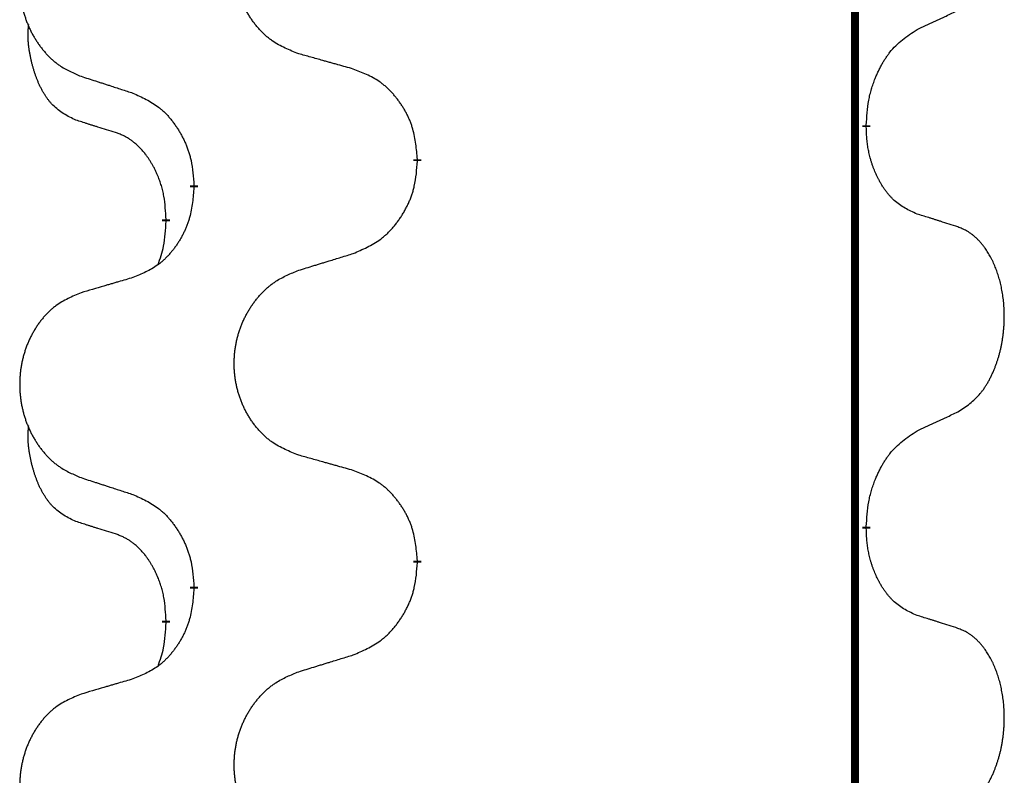
# Model space of a CAD drawing. Units: millimetres. Extents: x -77 to 457, y 277 to 612.
# Drawn here: x 113 to 117, y 488 to 491 of the extents above; entities that cross this region are included whole.
import ezdxf

# ---------------------------------------------------------------- set-up
doc = ezdxf.new("R2010")
doc.units = ezdxf.units.MM
doc.linetypes.add('SLD_Durchgehend', pattern=[0, 0, 0])
doc.layers.add('1', color=7, linetype='Continuous')

# ---------------------------------------------------------------- blocks, each defined once
blk = doc.blocks.new('588884928_F_0800_mm_Artikelnummer_588884931__5', base_point=(436.158, 976.3899))
at = {"color": 7, "linetype": 'SLD_Durchgehend', "const_width": 0.0625}
for points in [[(233.4667, 1077.0656), (233.4667, 913.1656)], [(233.5568, 981.6206), (233.5568, 981.6056)], [(230.0076, 981.3516), (230.0076, 981.3366)], [(228.2407, 981.1297), (228.2407, 981.1447)], [(228.0206, 980.8757), (228.0206, 980.8607)], [(233.5568, 978.4456), (233.5568, 978.4306)], [(230.0076, 978.1766), (230.0076, 978.1616)], [(228.2407, 977.9547), (228.2407, 977.9697)], [(228.0206, 977.7007), (228.0206, 977.6857)]]:
    blk.add_lwpolyline(points, dxfattribs=at)
at = {"color": 7, "linetype": 'SLD_Durchgehend'}
for points, knots in [([(229.0691, 982.1859), (229.0329, 982.2003), (228.9604, 982.2292), (228.8824, 982.2714), (228.8349, 982.3066), (228.8117, 982.3258), (228.7895, 982.3462), (228.7682, 982.3679), (228.7476, 982.3907), (228.7279, 982.4146), (228.7092, 982.4394), (228.6916, 982.4649), (228.675, 982.491), (228.6594, 982.5176), (228.645, 982.5449), (228.6315, 982.5728), (228.6191, 982.6014), (228.6078, 982.6305), (228.5976, 982.6601), (228.5886, 982.6899), (228.5809, 982.72), (228.5743, 982.7504), (228.5689, 982.7809), (228.5646, 982.8117), (228.5615, 982.8427), (228.5595, 982.8739), (228.5587, 982.9051), (228.5591, 982.9363), (228.5606, 982.9673), (228.5633, 982.9983), (228.5672, 983.0291), (228.5722, 983.0597), (228.5782, 983.09), (228.5854, 983.1199), (228.5937, 983.1496), (228.6032, 983.1789), (228.6137, 983.2078), (228.6253, 983.2363), (228.6381, 983.2643), (228.6518, 983.2917), (228.6665, 983.3184), (228.6821, 983.3444), (228.6987, 983.3699), (228.7162, 983.3947), (228.7348, 983.4189), (228.7543, 983.4424), (228.7748, 983.4651), (228.796, 983.4867), (228.818, 983.5072), (228.8407, 983.5264), (228.8643, 983.5445), (228.9081, 983.5747), (228.9763, 983.6105), (229.0382, 983.6357), (229.0691, 983.6483)], [0, 0, 0, 0, 0.117086, 0.234172, 0.26425, 0.294342, 0.324476, 0.354607, 0.385625, 0.416644, 0.447649, 0.478654, 0.509524, 0.540393, 0.571263, 0.602133, 0.633372, 0.664611, 0.695847, 0.727084, 0.758108, 0.789132, 0.820159, 0.851185, 0.8824, 0.913614, 0.944827, 0.97604, 1.007095, 1.038151, 1.069208, 1.100265, 1.131069, 1.161872, 1.192674, 1.223475, 1.254222, 1.284969, 1.315717, 1.346465, 1.376816, 1.407167, 1.437517, 1.467868, 1.498416, 1.528964, 1.559522, 1.59008, 1.619832, 1.649585, 1.679305, 1.709013, 1.809224, 1.909434, 1.909434, 1.909434, 1.909434]), ([(227.3484, 983.4704), (227.3138, 983.4559), (227.2447, 983.427), (227.1706, 983.3847), (227.1256, 983.3496), (227.1035, 983.3304), (227.0825, 983.31), (227.0622, 983.2884), (227.0426, 983.2655), (227.0238, 983.2416), (227.0061, 983.2168), (226.9894, 983.1914), (226.9736, 983.1653), (226.9588, 983.1385), (226.9451, 983.1113), (226.9323, 983.0834), (226.9205, 983.0548), (226.9097, 983.0257), (226.9001, 982.9962), (226.8915, 982.9663), (226.8841, 982.9362), (226.8779, 982.9059), (226.8727, 982.8753), (226.8687, 982.8446), (226.8657, 982.8136), (226.8639, 982.7824), (226.8631, 982.7512), (226.8635, 982.72), (226.8649, 982.689), (226.8675, 982.658), (226.8711, 982.6272), (226.8759, 982.5966), (226.8816, 982.5664), (226.8885, 982.5364), (226.8964, 982.5067), (226.9053, 982.4774), (226.9154, 982.4485), (226.9264, 982.4201), (226.9385, 982.3921), (226.9516, 982.3647), (226.9655, 982.338), (226.9803, 982.312), (226.9961, 982.2865), (227.0128, 982.2617), (227.0304, 982.2375), (227.049, 982.214), (227.0684, 982.1913), (227.0887, 982.1697), (227.1095, 982.1492), (227.1311, 982.13), (227.1535, 982.1118), (227.1951, 982.0817), (227.26, 982.0459), (227.3189, 982.0206), (227.3484, 982.008)], [0, 0, 0, 0, 0.112481, 0.224961, 0.254205, 0.283463, 0.312765, 0.342064, 0.372505, 0.402946, 0.433372, 0.463798, 0.494314, 0.52483, 0.555347, 0.585864, 0.616922, 0.647981, 0.679038, 0.710095, 0.741061, 0.772027, 0.802995, 0.833963, 0.865172, 0.896381, 0.927588, 0.958795, 0.989832, 1.020868, 1.051906, 1.082944, 1.113652, 1.144359, 1.175065, 1.20577, 1.236283, 1.266796, 1.29731, 1.327824, 1.357761, 1.387698, 1.417635, 1.447572, 1.477483, 1.507394, 1.537316, 1.567238, 1.596112, 1.624989, 1.653829, 1.682658, 1.778901, 1.875145, 1.875145, 1.875145, 1.875145]), ([(233.9576, 982.3774), (233.9803, 982.388), (234.0258, 982.4091), (234.0752, 982.4321), (234.1057, 982.4464), (234.1174, 982.4518), (234.1291, 982.4573), (234.1407, 982.4627), (234.1524, 982.4682), (234.164, 982.4737), (234.1757, 982.4792), (234.199, 982.4901), (234.234, 982.5066), (234.2651, 982.5213), (234.2807, 982.5286)], [0, 0, 0, 0, 0.075268, 0.1505361, 0.163415, 0.176294, 0.1891729, 0.2020518, 0.2149361, 0.2278204, 0.2407047, 0.253589, 0.3051493, 0.3567097, 0.3567097, 0.3567097, 0.3567097]), ([(227.2967, 981.6653), (227.2639, 981.6821), (227.1982, 981.7156), (227.1348, 981.7681), (227.1005, 981.8074), (227.0864, 981.8254), (227.0731, 981.8441), (227.0601, 981.8641), (227.0473, 981.8854), (227.035, 981.9079), (227.0234, 981.9309), (227.013, 981.9536), (227.0035, 981.976), (226.9949, 981.998), (226.987, 982.0201), (226.9793, 982.0431), (226.9721, 982.0668), (226.9652, 982.0912), (226.9589, 982.1158), (226.953, 982.1411), (226.9474, 982.167), (226.9424, 982.1937), (226.9381, 982.2204), (226.9345, 982.2474), (226.9317, 982.2748), (226.9299, 982.3024), (226.9291, 982.33), (226.9295, 982.3588), (226.9314, 982.3888), (226.9333, 982.4095), (226.9342, 982.4199)], [0, 0, 0, 0, 0.1104767, 0.2209534, 0.2438284, 0.2667114, 0.2896326, 0.3125527, 0.3382849, 0.3640175, 0.389731, 0.4154442, 0.4390192, 0.4625939, 0.4861716, 0.5097495, 0.5351329, 0.5605162, 0.5859001, 0.6112844, 0.6383739, 0.665463, 0.6925584, 0.7196538, 0.7472958, 0.7749392, 0.8025614, 0.830178, 0.8614107, 0.8926434, 0.8926434, 0.8926434, 0.8926434]), ([(233.5568, 981.6206), (233.5588, 981.6536), (233.5628, 981.7195), (233.5712, 981.793), (233.5806, 981.8405), (233.5857, 981.8629), (233.5914, 981.8853), (233.5976, 981.907), (233.6043, 981.9283), (233.6113, 981.949), (233.6188, 981.9695), (233.6279, 981.9929), (233.6388, 982.019), (233.6518, 982.0477), (233.6658, 982.076), (233.6801, 982.1028), (233.6948, 982.1282), (233.7098, 982.152), (233.7257, 982.1752), (233.7654, 982.2275), (233.8398, 982.3004), (233.9183, 982.3517), (233.9576, 982.3774)], [0, 0, 0, 0, 0.0991279, 0.1982558, 0.2212992, 0.2443459, 0.2673984, 0.2904499, 0.3123028, 0.3341557, 0.3560082, 0.3778615, 0.4093786, 0.4408961, 0.4724293, 0.503962, 0.5321252, 0.5602895, 0.5884188, 0.6165402, 0.7571053, 0.8976704, 0.8976704, 0.8976704, 0.8976704]), ([(229.5004, 982.0654), (229.4803, 982.071), (229.4401, 982.0822), (229.3948, 982.0948), (229.3647, 982.1032), (229.3496, 982.1074), (229.3345, 982.1117), (229.3194, 982.1159), (229.3043, 982.1201), (229.2893, 982.1243), (229.2742, 982.1285), (229.2325, 982.1402), (229.1641, 982.1593), (229.1008, 982.177), (229.0691, 982.1859)], [0, 0, 0, 0, 0.0626283, 0.1252565, 0.140914, 0.1565714, 0.1722289, 0.1878864, 0.2035442, 0.219202, 0.2348598, 0.2505176, 0.3491531, 0.4477886, 0.4477886, 0.4477886, 0.4477886]), ([(230.0076, 981.3516), (230.0041, 981.3918), (229.9971, 981.4721), (229.9808, 981.5615), (229.9627, 981.6189), (229.9525, 981.6468), (229.941, 981.6743), (229.9283, 981.7011), (229.9145, 981.7274), (229.8998, 981.753), (229.8841, 981.7781), (229.8675, 981.8024), (229.8501, 981.8261), (229.832, 981.849), (229.8129, 981.8712), (229.7931, 981.8924), (229.7727, 981.9125), (229.7516, 981.9314), (229.7295, 981.9493), (229.6834, 981.9829), (229.6071, 982.0236), (229.536, 982.0515), (229.5004, 982.0654)], [0, 0, 0, 0, 0.1209346, 0.2418691, 0.2715902, 0.3013222, 0.3310797, 0.3608342, 0.3904011, 0.4199685, 0.4495293, 0.4790908, 0.5083301, 0.5375686, 0.5668172, 0.5960652, 0.6244344, 0.6528069, 0.6811435, 0.7094671, 0.8241186, 0.93877, 0.93877, 0.93877, 0.93877]), ([(227.3484, 982.008), (227.3674, 982.0018), (227.4054, 981.9895), (227.4482, 981.9757), (227.4767, 981.9664), (227.4909, 981.9618), (227.5052, 981.9572), (227.5194, 981.9526), (227.5337, 981.948), (227.5479, 981.9433), (227.5622, 981.9387), (227.602, 981.9258), (227.6674, 981.9046), (227.7281, 981.8849), (227.7585, 981.875)], [0, 0, 0, 0, 0.0599168, 0.1198336, 0.1348129, 0.1497923, 0.1647716, 0.179751, 0.1947305, 0.2097099, 0.2246894, 0.2396689, 0.3353723, 0.4310757, 0.4310757, 0.4310757, 0.4310757]), ([(227.7585, 981.875), (227.7938, 981.8591), (227.8643, 981.8273), (227.9395, 981.7817), (227.985, 981.7443), (228.0072, 981.7238), (228.0284, 981.7023), (228.0488, 981.6794), (228.0684, 981.6554), (228.0872, 981.6302), (228.105, 981.6042), (228.1219, 981.5776), (228.1378, 981.5502), (228.1528, 981.5223), (228.1666, 981.4937), (228.1794, 981.4645), (228.191, 981.4347), (228.2013, 981.4043), (228.2103, 981.3735), (228.2232, 981.3205), (228.2339, 981.244), (228.2384, 981.1778), (228.2407, 981.1447)], [0, 0, 0, 0, 0.1161018, 0.2322037, 0.2623496, 0.2925108, 0.3227169, 0.3529195, 0.3843764, 0.415834, 0.4472779, 0.4787225, 0.5104414, 0.5421594, 0.5738837, 0.6056077, 0.6377093, 0.6698134, 0.7018938, 0.7339652, 0.8335001, 0.9330351, 0.9330351, 0.9330351, 0.9330351]), ([(227.6198, 981.5631), (227.5967, 981.5702), (227.5505, 981.5843), (227.5005, 981.5998), (227.4698, 981.6095), (227.4582, 981.6131), (227.4467, 981.6168), (227.4351, 981.6204), (227.4236, 981.6241), (227.4121, 981.6278), (227.4005, 981.6315), (227.3774, 981.639), (227.3428, 981.6502), (227.3121, 981.6603), (227.2967, 981.6653)], [0, 0, 0, 0, 0.072467, 0.1449339, 0.1570396, 0.1691453, 0.181251, 0.1933566, 0.2054742, 0.2175917, 0.2297093, 0.2418268, 0.2903502, 0.3388736, 0.3388736, 0.3388736, 0.3388736]), ([(228.0206, 980.8757), (228.0189, 980.9064), (228.0154, 980.9677), (228.0077, 981.0361), (227.9992, 981.0803), (227.9944, 981.1013), (227.9891, 981.1222), (227.9833, 981.1425), (227.9771, 981.1623), (227.9705, 981.1814), (227.9635, 981.2005), (227.9552, 981.2212), (227.9456, 981.2436), (227.9343, 981.2675), (227.9223, 981.291), (227.9099, 981.3134), (227.8972, 981.3345), (227.8842, 981.3546), (227.8706, 981.3741), (227.8549, 981.395), (227.8369, 981.4169), (227.8164, 981.4395), (227.7947, 981.4609), (227.7727, 981.4803), (227.7504, 981.4977), (227.7282, 981.513), (227.7051, 981.5269), (227.6793, 981.5401), (227.6507, 981.552), (227.6301, 981.5594), (227.6198, 981.5631)], [0, 0, 0, 0, 0.0921911, 0.1843821, 0.20591, 0.2274409, 0.2489766, 0.2705115, 0.2907895, 0.3110675, 0.3313472, 0.3516275, 0.3780441, 0.4044611, 0.4308749, 0.4572883, 0.4811357, 0.5049824, 0.5288358, 0.5526907, 0.5831984, 0.6137075, 0.6442319, 0.6747535, 0.7017613, 0.7287719, 0.7557302, 0.7826753, 0.8155538, 0.8484323, 0.8484323, 0.8484323, 0.8484323]), ([(233.9576, 980.9182), (233.9256, 980.9328), (233.8616, 980.9621), (233.797, 981.0074), (233.7602, 981.0425), (233.7441, 981.0597), (233.7288, 981.0776), (233.7136, 981.0969), (233.6987, 981.1176), (233.6841, 981.1397), (233.6703, 981.1623), (233.6582, 981.1841), (233.6474, 981.2048), (233.6379, 981.2245), (233.6289, 981.2444), (233.6203, 981.2651), (233.612, 981.2866), (233.6041, 981.3089), (233.5968, 981.3314), (233.5904, 981.3531), (233.5848, 981.374), (233.5799, 981.3941), (233.5755, 981.4143), (233.5715, 981.4349), (233.568, 981.4559), (233.5649, 981.4772), (233.5624, 981.4986), (233.5598, 981.5271), (233.5579, 981.5628), (233.5572, 981.5913), (233.5568, 981.6056)], [0, 0, 0, 0, 0.1054562, 0.2109123, 0.2344291, 0.2579548, 0.2815165, 0.3050767, 0.3315574, 0.3580389, 0.3845049, 0.4109705, 0.4328054, 0.4546397, 0.4764736, 0.4983077, 0.5219471, 0.5455868, 0.5692264, 0.5928659, 0.6135516, 0.634237, 0.6549231, 0.6756092, 0.6971494, 0.71869, 0.740226, 0.7617607, 0.804578, 0.8473954, 0.8473954, 0.8473954, 0.8473954]), ([(229.5004, 980.6062), (229.5374, 980.6221), (229.6113, 980.6538), (229.6905, 980.6994), (229.7385, 980.7369), (229.7619, 980.7574), (229.7841, 980.7789), (229.8056, 980.8018), (229.8263, 980.8258), (229.8461, 980.851), (229.8648, 980.877), (229.8826, 980.9036), (229.8993, 980.931), (229.915, 980.9589), (229.9296, 980.9875), (229.9431, 981.0167), (229.9553, 981.0465), (229.9661, 981.0769), (229.9756, 981.1077), (229.9891, 981.1607), (230.0004, 981.2373), (230.0052, 981.3035), (230.0076, 981.3366)], [0, 0, 0, 0, 0.1207225, 0.241445, 0.272411, 0.3033922, 0.334416, 0.3654362, 0.3974567, 0.4294779, 0.4614868, 0.4934965, 0.5255609, 0.5576245, 0.5896947, 0.6217645, 0.6540243, 0.6862868, 0.7185226, 0.7507482, 0.8503626, 0.9499769, 0.9499769, 0.9499769, 0.9499769]), ([(228.2407, 981.1297), (228.2374, 981.0896), (228.2308, 981.0093), (228.2153, 980.9199), (228.1981, 980.8624), (228.1884, 980.8345), (228.1774, 980.8071), (228.1654, 980.7802), (228.1523, 980.754), (228.1383, 980.7284), (228.1233, 980.7033), (228.1076, 980.6789), (228.0911, 980.6553), (228.0738, 980.6324), (228.0557, 980.6102), (228.0369, 980.589), (228.0174, 980.5689), (227.9974, 980.55), (227.9764, 980.5321), (227.9327, 980.4986), (227.8603, 980.4579), (227.7924, 980.4299), (227.7585, 980.4159)], [0, 0, 0, 0, 0.1207923, 0.2415845, 0.2711145, 0.3006544, 0.3302167, 0.3597763, 0.388964, 0.418152, 0.4473341, 0.4765167, 0.5051788, 0.5338402, 0.5625129, 0.591185, 0.618755, 0.6463281, 0.6738633, 0.7013854, 0.8115011, 0.9216168, 0.9216168, 0.9216168, 0.9216168]), ([(227.9569, 980.5182), (227.9655, 980.542), (227.9826, 980.5894), (228.0047, 980.6702), (228.0154, 980.7614), (228.0189, 980.8276), (228.0206, 980.8607)], [0, 0, 0, 0, 0.0756193, 0.1512387, 0.250723, 0.3502073, 0.3502073, 0.3502073, 0.3502073]), ([(234.2807, 980.816), (234.2576, 980.8235), (234.2115, 980.8385), (234.1616, 980.8547), (234.1308, 980.8645), (234.1193, 980.8681), (234.1077, 980.8718), (234.0962, 980.8754), (234.0846, 980.8791), (234.0731, 980.8827), (234.0615, 980.8863), (234.0385, 980.8934), (234.0038, 980.9041), (233.973, 980.9135), (233.9576, 980.9182)], [0, 0, 0, 0, 0.0726997, 0.1453994, 0.1575073, 0.1696152, 0.1817231, 0.193831, 0.205927, 0.2180229, 0.2301189, 0.2422149, 0.2905443, 0.3388737, 0.3388737, 0.3388737, 0.3388737]), ([(234.2807, 979.3536), (234.3127, 979.3744), (234.3769, 979.416), (234.4393, 979.475), (234.4738, 979.5184), (234.4889, 979.5395), (234.5031, 979.5612), (234.517, 979.5843), (234.5306, 979.6088), (234.5438, 979.6347), (234.556, 979.661), (234.5671, 979.6867), (234.5769, 979.7116), (234.5858, 979.7358), (234.594, 979.7601), (234.6018, 979.7852), (234.6092, 979.811), (234.616, 979.8376), (234.6221, 979.8643), (234.6276, 979.8917), (234.6326, 979.9198), (234.6369, 979.9485), (234.6405, 979.9774), (234.6434, 980.0065), (234.6456, 980.036), (234.6471, 980.0657), (234.6478, 980.0955), (234.6478, 980.124), (234.6471, 980.151), (234.6459, 980.1768), (234.6441, 980.2025), (234.6418, 980.2279), (234.6389, 980.253), (234.6355, 980.2779), (234.6316, 980.3027), (234.6271, 980.3267), (234.6223, 980.35), (234.6171, 980.3725), (234.6113, 980.3949), (234.6052, 980.4167), (234.5986, 980.438), (234.5917, 980.4586), (234.5844, 980.479), (234.5764, 980.4994), (234.5679, 980.5197), (234.5588, 980.5398), (234.5491, 980.5597), (234.5391, 980.5787), (234.5288, 980.5969), (234.5183, 980.6143), (234.5073, 980.6313), (234.4945, 980.6499), (234.4797, 980.6697), (234.4626, 980.6907), (234.4444, 980.7107), (234.4258, 980.7289), (234.4072, 980.7454), (234.3884, 980.7602), (234.3688, 980.7737), (234.3446, 980.7882), (234.3151, 980.8022), (234.2921, 980.8114), (234.2807, 980.816)], [0, 0, 0, 0, 0.114626, 0.229253, 0.255136, 0.281028, 0.306957, 0.332884, 0.361934, 0.390985, 0.420018, 0.449052, 0.474762, 0.500472, 0.526183, 0.551894, 0.5793, 0.606707, 0.634112, 0.661518, 0.690573, 0.719628, 0.748686, 0.777743, 0.807529, 0.837316, 0.867099, 0.896882, 0.922639, 0.948395, 0.974152, 0.999908, 1.024987, 1.050066, 1.075144, 1.100222, 1.123355, 1.146488, 1.16962, 1.192753, 1.214494, 1.236235, 1.257976, 1.279718, 1.301816, 1.323914, 1.34601, 1.368106, 1.38839, 1.408673, 1.42896, 1.449249, 1.476285, 1.503323, 1.530378, 1.557432, 1.581269, 1.605108, 1.628896, 1.652672, 1.68974, 1.726808, 1.726808, 1.726808, 1.726808]), ([(229.0691, 980.4733), (229.0891, 980.4795), (229.1291, 980.4918), (229.174, 980.5056), (229.204, 980.5149), (229.219, 980.5195), (229.234, 980.5241), (229.249, 980.5287), (229.264, 980.5333), (229.279, 980.538), (229.2939, 980.5426), (229.3358, 980.5555), (229.4047, 980.5767), (229.4685, 980.5964), (229.5004, 980.6062)], [0, 0, 0, 0, 0.062728, 0.1254559, 0.141138, 0.1568202, 0.1725023, 0.1881844, 0.2038666, 0.2195488, 0.235231, 0.2509132, 0.3511056, 0.4512981, 0.4512981, 0.4512981, 0.4512981]), ([(229.0691, 979.0109), (229.0329, 979.0253), (228.9604, 979.0542), (228.8824, 979.0964), (228.8349, 979.1316), (228.8117, 979.1508), (228.7895, 979.1712), (228.7682, 979.1929), (228.7476, 979.2157), (228.7279, 979.2396), (228.7092, 979.2644), (228.6916, 979.2899), (228.675, 979.316), (228.6594, 979.3426), (228.645, 979.3699), (228.6315, 979.3978), (228.6191, 979.4264), (228.6078, 979.4555), (228.5976, 979.4851), (228.5886, 979.5149), (228.5809, 979.545), (228.5743, 979.5754), (228.5689, 979.6059), (228.5646, 979.6367), (228.5615, 979.6677), (228.5595, 979.6989), (228.5587, 979.7301), (228.5591, 979.7613), (228.5606, 979.7923), (228.5633, 979.8233), (228.5672, 979.8541), (228.5722, 979.8847), (228.5782, 979.915), (228.5854, 979.9449), (228.5937, 979.9746), (228.6032, 980.0039), (228.6137, 980.0328), (228.6253, 980.0613), (228.6381, 980.0893), (228.6518, 980.1167), (228.6665, 980.1434), (228.6821, 980.1694), (228.6987, 980.1949), (228.7162, 980.2197), (228.7348, 980.2439), (228.7543, 980.2674), (228.7748, 980.2901), (228.796, 980.3117), (228.818, 980.3322), (228.8407, 980.3514), (228.8643, 980.3695), (228.9081, 980.3997), (228.9763, 980.4355), (229.0382, 980.4607), (229.0691, 980.4733)], [0, 0, 0, 0, 0.117086, 0.234172, 0.26425, 0.294342, 0.324476, 0.354607, 0.385625, 0.416644, 0.447649, 0.478654, 0.509524, 0.540393, 0.571263, 0.602133, 0.633372, 0.664611, 0.695847, 0.727084, 0.758108, 0.789132, 0.820159, 0.851185, 0.8824, 0.913614, 0.944827, 0.97604, 1.007095, 1.038151, 1.069208, 1.100265, 1.131069, 1.161872, 1.192674, 1.223475, 1.254222, 1.284969, 1.315717, 1.346465, 1.376816, 1.407167, 1.437517, 1.467868, 1.498416, 1.528964, 1.559522, 1.59008, 1.619832, 1.649585, 1.679305, 1.709013, 1.809224, 1.909434, 1.909434, 1.909434, 1.909434]), ([(227.7585, 980.4159), (227.7394, 980.4103), (227.7011, 980.3991), (227.6581, 980.3865), (227.6294, 980.3781), (227.6151, 980.3738), (227.6007, 980.3696), (227.5864, 980.3654), (227.572, 980.3612), (227.5577, 980.357), (227.5434, 980.3528), (227.5037, 980.3411), (227.4387, 980.322), (227.3785, 980.3043), (227.3484, 980.2954)], [0, 0, 0, 0, 0.0597754, 0.1195507, 0.1344951, 0.1494396, 0.164384, 0.1793284, 0.1942733, 0.2092182, 0.2241631, 0.239108, 0.3332541, 0.4274002, 0.4274002, 0.4274002, 0.4274002]), ([(227.3484, 980.2954), (227.3138, 980.2809), (227.2447, 980.252), (227.1706, 980.2097), (227.1256, 980.1746), (227.1035, 980.1554), (227.0825, 980.135), (227.0622, 980.1134), (227.0426, 980.0905), (227.0238, 980.0666), (227.0061, 980.0418), (226.9894, 980.0164), (226.9736, 979.9903), (226.9588, 979.9635), (226.9451, 979.9363), (226.9323, 979.9084), (226.9205, 979.8798), (226.9097, 979.8507), (226.9001, 979.8212), (226.8915, 979.7913), (226.8841, 979.7612), (226.8779, 979.7309), (226.8727, 979.7003), (226.8687, 979.6696), (226.8657, 979.6386), (226.8639, 979.6074), (226.8631, 979.5762), (226.8635, 979.545), (226.8649, 979.514), (226.8675, 979.483), (226.8711, 979.4522), (226.8759, 979.4216), (226.8816, 979.3914), (226.8885, 979.3614), (226.8964, 979.3317), (226.9053, 979.3024), (226.9154, 979.2735), (226.9264, 979.2451), (226.9385, 979.2171), (226.9516, 979.1897), (226.9655, 979.163), (226.9803, 979.137), (226.9961, 979.1115), (227.0128, 979.0867), (227.0304, 979.0625), (227.049, 979.039), (227.0684, 979.0163), (227.0887, 978.9947), (227.1095, 978.9742), (227.1311, 978.955), (227.1535, 978.9368), (227.1951, 978.9067), (227.26, 978.8709), (227.3189, 978.8456), (227.3484, 978.833)], [0, 0, 0, 0, 0.112481, 0.224961, 0.254205, 0.283463, 0.312765, 0.342064, 0.372505, 0.402946, 0.433372, 0.463798, 0.494314, 0.52483, 0.555347, 0.585864, 0.616922, 0.647981, 0.679038, 0.710095, 0.741061, 0.772027, 0.802995, 0.833963, 0.865172, 0.896381, 0.927588, 0.958795, 0.989832, 1.020868, 1.051906, 1.082944, 1.113652, 1.144359, 1.175065, 1.20577, 1.236283, 1.266796, 1.29731, 1.327824, 1.357761, 1.387698, 1.417635, 1.447572, 1.477483, 1.507394, 1.537316, 1.567238, 1.596112, 1.624989, 1.653829, 1.682658, 1.778901, 1.875145, 1.875145, 1.875145, 1.875145]), ([(233.9576, 979.2024), (233.9803, 979.213), (234.0258, 979.2341), (234.0752, 979.2571), (234.1057, 979.2714), (234.1174, 979.2768), (234.1291, 979.2823), (234.1407, 979.2877), (234.1524, 979.2932), (234.164, 979.2987), (234.1757, 979.3042), (234.199, 979.3151), (234.234, 979.3316), (234.2651, 979.3463), (234.2807, 979.3536)], [0, 0, 0, 0, 0.075268, 0.1505361, 0.163415, 0.176294, 0.1891729, 0.2020518, 0.2149361, 0.2278204, 0.2407047, 0.253589, 0.3051493, 0.3567097, 0.3567097, 0.3567097, 0.3567097]), ([(227.2967, 978.4903), (227.2639, 978.5071), (227.1982, 978.5406), (227.1348, 978.5931), (227.1005, 978.6324), (227.0864, 978.6504), (227.0731, 978.6691), (227.0601, 978.6891), (227.0473, 978.7104), (227.035, 978.7329), (227.0234, 978.7559), (227.013, 978.7786), (227.0035, 978.801), (226.9949, 978.823), (226.987, 978.8451), (226.9793, 978.8681), (226.9721, 978.8918), (226.9652, 978.9162), (226.9589, 978.9408), (226.953, 978.9661), (226.9474, 978.992), (226.9424, 979.0187), (226.9381, 979.0454), (226.9345, 979.0724), (226.9317, 979.0998), (226.9299, 979.1274), (226.9291, 979.155), (226.9295, 979.1838), (226.9314, 979.2138), (226.9333, 979.2345), (226.9342, 979.2449)], [0, 0, 0, 0, 0.1104767, 0.2209534, 0.2438284, 0.2667114, 0.2896326, 0.3125527, 0.3382849, 0.3640175, 0.389731, 0.4154442, 0.4390192, 0.4625939, 0.4861716, 0.5097495, 0.5351329, 0.5605162, 0.5859001, 0.6112844, 0.6383739, 0.665463, 0.6925584, 0.7196538, 0.7472958, 0.7749392, 0.8025614, 0.830178, 0.8614107, 0.8926434, 0.8926434, 0.8926434, 0.8926434]), ([(233.5568, 978.4456), (233.5588, 978.4786), (233.5628, 978.5445), (233.5712, 978.618), (233.5806, 978.6655), (233.5857, 978.6879), (233.5914, 978.7103), (233.5976, 978.732), (233.6043, 978.7533), (233.6113, 978.774), (233.6188, 978.7945), (233.6279, 978.8179), (233.6388, 978.844), (233.6518, 978.8727), (233.6658, 978.901), (233.6801, 978.9278), (233.6948, 978.9532), (233.7098, 978.977), (233.7257, 979.0002), (233.7654, 979.0525), (233.8398, 979.1254), (233.9183, 979.1767), (233.9576, 979.2024)], [0, 0, 0, 0, 0.0991279, 0.1982558, 0.2212992, 0.2443459, 0.2673984, 0.2904499, 0.3123028, 0.3341557, 0.3560082, 0.3778615, 0.4093786, 0.4408961, 0.4724293, 0.503962, 0.5321252, 0.5602895, 0.5884188, 0.6165402, 0.7571053, 0.8976704, 0.8976704, 0.8976704, 0.8976704]), ([(229.5004, 978.8904), (229.4803, 978.896), (229.4401, 978.9072), (229.3948, 978.9198), (229.3647, 978.9282), (229.3496, 978.9324), (229.3345, 978.9367), (229.3194, 978.9409), (229.3043, 978.9451), (229.2893, 978.9493), (229.2742, 978.9535), (229.2325, 978.9652), (229.1641, 978.9843), (229.1008, 979.002), (229.0691, 979.0109)], [0, 0, 0, 0, 0.0626283, 0.1252565, 0.140914, 0.1565714, 0.1722289, 0.1878864, 0.2035442, 0.219202, 0.2348598, 0.2505176, 0.3491531, 0.4477886, 0.4477886, 0.4477886, 0.4477886]), ([(227.3484, 978.833), (227.3674, 978.8268), (227.4054, 978.8145), (227.4482, 978.8007), (227.4767, 978.7914), (227.4909, 978.7868), (227.5052, 978.7822), (227.5194, 978.7776), (227.5337, 978.773), (227.5479, 978.7683), (227.5622, 978.7637), (227.602, 978.7508), (227.6674, 978.7296), (227.7281, 978.7099), (227.7585, 978.7)], [0, 0, 0, 0, 0.0599168, 0.1198336, 0.1348129, 0.1497923, 0.1647716, 0.179751, 0.1947305, 0.2097099, 0.2246894, 0.2396689, 0.3353723, 0.4310757, 0.4310757, 0.4310757, 0.4310757]), ([(230.0076, 978.1766), (230.0041, 978.2168), (229.9971, 978.2971), (229.9808, 978.3865), (229.9627, 978.4439), (229.9525, 978.4718), (229.941, 978.4993), (229.9283, 978.5261), (229.9145, 978.5524), (229.8998, 978.578), (229.8841, 978.6031), (229.8675, 978.6274), (229.8501, 978.6511), (229.832, 978.674), (229.8129, 978.6962), (229.7931, 978.7174), (229.7727, 978.7375), (229.7516, 978.7564), (229.7295, 978.7743), (229.6834, 978.8079), (229.6071, 978.8486), (229.536, 978.8765), (229.5004, 978.8904)], [0, 0, 0, 0, 0.1209346, 0.2418691, 0.2715902, 0.3013222, 0.3310797, 0.3608342, 0.3904011, 0.4199685, 0.4495293, 0.4790908, 0.5083301, 0.5375686, 0.5668172, 0.5960652, 0.6244344, 0.6528069, 0.6811435, 0.7094671, 0.8241186, 0.93877, 0.93877, 0.93877, 0.93877]), ([(227.7585, 978.7), (227.7938, 978.6841), (227.8643, 978.6523), (227.9395, 978.6067), (227.985, 978.5693), (228.0072, 978.5488), (228.0284, 978.5273), (228.0488, 978.5044), (228.0684, 978.4804), (228.0872, 978.4552), (228.105, 978.4292), (228.1219, 978.4026), (228.1378, 978.3752), (228.1528, 978.3473), (228.1666, 978.3187), (228.1794, 978.2895), (228.191, 978.2597), (228.2013, 978.2293), (228.2103, 978.1985), (228.2232, 978.1455), (228.2339, 978.069), (228.2384, 978.0028), (228.2407, 977.9697)], [0, 0, 0, 0, 0.1161018, 0.2322037, 0.2623496, 0.2925108, 0.3227169, 0.3529195, 0.3843764, 0.415834, 0.4472779, 0.4787225, 0.5104414, 0.5421594, 0.5738837, 0.6056077, 0.6377093, 0.6698134, 0.7018938, 0.7339652, 0.8335001, 0.9330351, 0.9330351, 0.9330351, 0.9330351]), ([(227.6198, 978.3881), (227.5967, 978.3952), (227.5505, 978.4093), (227.5005, 978.4248), (227.4698, 978.4345), (227.4582, 978.4381), (227.4467, 978.4418), (227.4351, 978.4454), (227.4236, 978.4491), (227.4121, 978.4528), (227.4005, 978.4565), (227.3774, 978.464), (227.3428, 978.4752), (227.3121, 978.4853), (227.2967, 978.4903)], [0, 0, 0, 0, 0.072467, 0.1449339, 0.1570396, 0.1691453, 0.181251, 0.1933566, 0.2054742, 0.2175917, 0.2297093, 0.2418268, 0.2903502, 0.3388736, 0.3388736, 0.3388736, 0.3388736]), ([(228.0206, 977.7007), (228.0189, 977.7314), (228.0154, 977.7927), (228.0077, 977.8611), (227.9992, 977.9053), (227.9944, 977.9263), (227.9891, 977.9472), (227.9833, 977.9675), (227.9771, 977.9873), (227.9705, 978.0064), (227.9635, 978.0255), (227.9552, 978.0462), (227.9456, 978.0686), (227.9343, 978.0925), (227.9223, 978.116), (227.9099, 978.1384), (227.8972, 978.1595), (227.8842, 978.1796), (227.8706, 978.1991), (227.8549, 978.22), (227.8369, 978.2419), (227.8164, 978.2645), (227.7947, 978.2859), (227.7727, 978.3053), (227.7504, 978.3227), (227.7282, 978.338), (227.7051, 978.3519), (227.6793, 978.3651), (227.6507, 978.377), (227.6301, 978.3844), (227.6198, 978.3881)], [0, 0, 0, 0, 0.0921911, 0.1843821, 0.20591, 0.2274409, 0.2489766, 0.2705115, 0.2907895, 0.3110675, 0.3313472, 0.3516275, 0.3780441, 0.4044611, 0.4308749, 0.4572883, 0.4811357, 0.5049824, 0.5288358, 0.5526907, 0.5831984, 0.6137075, 0.6442319, 0.6747535, 0.7017613, 0.7287719, 0.7557302, 0.7826753, 0.8155538, 0.8484323, 0.8484323, 0.8484323, 0.8484323]), ([(233.9576, 977.7432), (233.9256, 977.7578), (233.8616, 977.7871), (233.797, 977.8324), (233.7602, 977.8675), (233.7441, 977.8847), (233.7288, 977.9026), (233.7136, 977.9219), (233.6987, 977.9426), (233.6841, 977.9647), (233.6703, 977.9873), (233.6582, 978.0091), (233.6474, 978.0298), (233.6379, 978.0495), (233.6289, 978.0694), (233.6203, 978.0901), (233.612, 978.1116), (233.6041, 978.1339), (233.5968, 978.1564), (233.5904, 978.1781), (233.5848, 978.199), (233.5799, 978.2191), (233.5755, 978.2393), (233.5715, 978.2599), (233.568, 978.2809), (233.5649, 978.3022), (233.5624, 978.3236), (233.5598, 978.3521), (233.5579, 978.3878), (233.5572, 978.4163), (233.5568, 978.4306)], [0, 0, 0, 0, 0.1054562, 0.2109123, 0.2344291, 0.2579548, 0.2815165, 0.3050767, 0.3315574, 0.3580389, 0.3845049, 0.4109705, 0.4328054, 0.4546397, 0.4764736, 0.4983077, 0.5219471, 0.5455868, 0.5692264, 0.5928659, 0.6135516, 0.634237, 0.6549231, 0.6756092, 0.6971494, 0.71869, 0.740226, 0.7617607, 0.804578, 0.8473954, 0.8473954, 0.8473954, 0.8473954]), ([(229.5004, 977.4312), (229.5374, 977.4471), (229.6113, 977.4788), (229.6905, 977.5244), (229.7385, 977.5619), (229.7619, 977.5824), (229.7841, 977.6039), (229.8056, 977.6268), (229.8263, 977.6508), (229.8461, 977.676), (229.8648, 977.702), (229.8826, 977.7286), (229.8993, 977.756), (229.915, 977.7839), (229.9296, 977.8125), (229.9431, 977.8417), (229.9553, 977.8715), (229.9661, 977.9019), (229.9756, 977.9327), (229.9891, 977.9857), (230.0004, 978.0623), (230.0052, 978.1285), (230.0076, 978.1616)], [0, 0, 0, 0, 0.1207225, 0.241445, 0.272411, 0.3033922, 0.334416, 0.3654362, 0.3974567, 0.4294779, 0.4614868, 0.4934965, 0.5255609, 0.5576245, 0.5896947, 0.6217645, 0.6540243, 0.6862868, 0.7185226, 0.7507482, 0.8503626, 0.9499769, 0.9499769, 0.9499769, 0.9499769]), ([(228.2407, 977.9547), (228.2374, 977.9146), (228.2308, 977.8343), (228.2153, 977.7449), (228.1981, 977.6874), (228.1884, 977.6595), (228.1774, 977.6321), (228.1654, 977.6052), (228.1523, 977.579), (228.1383, 977.5534), (228.1233, 977.5283), (228.1076, 977.5039), (228.0911, 977.4803), (228.0738, 977.4574), (228.0557, 977.4352), (228.0369, 977.414), (228.0174, 977.3939), (227.9974, 977.375), (227.9764, 977.3571), (227.9327, 977.3236), (227.8603, 977.2829), (227.7924, 977.2549), (227.7585, 977.2409)], [0, 0, 0, 0, 0.1207923, 0.2415845, 0.2711145, 0.3006544, 0.3302167, 0.3597763, 0.388964, 0.418152, 0.4473341, 0.4765167, 0.5051788, 0.5338402, 0.5625129, 0.591185, 0.618755, 0.6463281, 0.6738633, 0.7013854, 0.8115011, 0.9216168, 0.9216168, 0.9216168, 0.9216168]), ([(234.2807, 977.641), (234.2576, 977.6485), (234.2115, 977.6635), (234.1616, 977.6797), (234.1308, 977.6895), (234.1193, 977.6931), (234.1077, 977.6968), (234.0962, 977.7004), (234.0846, 977.7041), (234.0731, 977.7077), (234.0615, 977.7113), (234.0385, 977.7184), (234.0038, 977.7291), (233.973, 977.7385), (233.9576, 977.7432)], [0, 0, 0, 0, 0.0726997, 0.1453994, 0.1575073, 0.1696152, 0.1817231, 0.193831, 0.205927, 0.2180229, 0.2301189, 0.2422149, 0.2905443, 0.3388737, 0.3388737, 0.3388737, 0.3388737]), ([(227.9569, 977.3432), (227.9655, 977.367), (227.9826, 977.4144), (228.0047, 977.4952), (228.0154, 977.5864), (228.0189, 977.6526), (228.0206, 977.6857)], [0, 0, 0, 0, 0.0756193, 0.1512387, 0.250723, 0.3502073, 0.3502073, 0.3502073, 0.3502073]), ([(234.2807, 976.1786), (234.3127, 976.1994), (234.3769, 976.241), (234.4393, 976.3), (234.4738, 976.3434), (234.4889, 976.3645), (234.5031, 976.3862), (234.517, 976.4093), (234.5306, 976.4338), (234.5438, 976.4597), (234.556, 976.486), (234.5671, 976.5117), (234.5769, 976.5366), (234.5858, 976.5608), (234.594, 976.5851), (234.6018, 976.6102), (234.6092, 976.636), (234.616, 976.6626), (234.6221, 976.6893), (234.6276, 976.7167), (234.6326, 976.7448), (234.6369, 976.7735), (234.6405, 976.8024), (234.6434, 976.8315), (234.6456, 976.861), (234.6471, 976.8907), (234.6478, 976.9205), (234.6478, 976.949), (234.6471, 976.976), (234.6459, 977.0018), (234.6441, 977.0275), (234.6418, 977.0529), (234.6389, 977.078), (234.6355, 977.1029), (234.6316, 977.1277), (234.6271, 977.1517), (234.6223, 977.175), (234.6171, 977.1975), (234.6113, 977.2199), (234.6052, 977.2417), (234.5986, 977.263), (234.5917, 977.2836), (234.5844, 977.304), (234.5764, 977.3244), (234.5679, 977.3447), (234.5588, 977.3648), (234.5491, 977.3847), (234.5391, 977.4037), (234.5288, 977.4219), (234.5183, 977.4393), (234.5073, 977.4563), (234.4945, 977.4749), (234.4797, 977.4947), (234.4626, 977.5157), (234.4444, 977.5357), (234.4258, 977.5539), (234.4072, 977.5704), (234.3884, 977.5852), (234.3688, 977.5987), (234.3446, 977.6132), (234.3151, 977.6272), (234.2921, 977.6364), (234.2807, 977.641)], [0, 0, 0, 0, 0.114626, 0.229253, 0.255136, 0.281028, 0.306957, 0.332884, 0.361934, 0.390985, 0.420018, 0.449052, 0.474762, 0.500472, 0.526183, 0.551894, 0.5793, 0.606707, 0.634112, 0.661518, 0.690573, 0.719628, 0.748686, 0.777743, 0.807529, 0.837316, 0.867099, 0.896882, 0.922639, 0.948395, 0.974152, 0.999908, 1.024987, 1.050066, 1.075144, 1.100222, 1.123355, 1.146488, 1.16962, 1.192753, 1.214494, 1.236235, 1.257976, 1.279718, 1.301816, 1.323914, 1.34601, 1.368106, 1.38839, 1.408673, 1.42896, 1.449249, 1.476285, 1.503323, 1.530378, 1.557432, 1.581269, 1.605108, 1.628896, 1.652672, 1.68974, 1.726808, 1.726808, 1.726808, 1.726808]), ([(229.0691, 977.2983), (229.0891, 977.3045), (229.1291, 977.3168), (229.174, 977.3306), (229.204, 977.3399), (229.219, 977.3445), (229.234, 977.3491), (229.249, 977.3537), (229.264, 977.3583), (229.279, 977.363), (229.2939, 977.3676), (229.3358, 977.3805), (229.4047, 977.4017), (229.4685, 977.4214), (229.5004, 977.4312)], [0, 0, 0, 0, 0.062728, 0.1254559, 0.141138, 0.1568202, 0.1725023, 0.1881844, 0.2038666, 0.2195488, 0.235231, 0.2509132, 0.3511056, 0.4512981, 0.4512981, 0.4512981, 0.4512981]), ([(229.0691, 975.8359), (229.0329, 975.8503), (228.9604, 975.8792), (228.8824, 975.9214), (228.8349, 975.9566), (228.8117, 975.9758), (228.7895, 975.9962), (228.7682, 976.0179), (228.7476, 976.0407), (228.7279, 976.0646), (228.7092, 976.0894), (228.6916, 976.1149), (228.675, 976.141), (228.6594, 976.1676), (228.645, 976.1949), (228.6315, 976.2228), (228.6191, 976.2514), (228.6078, 976.2805), (228.5976, 976.3101), (228.5886, 976.3399), (228.5809, 976.37), (228.5743, 976.4004), (228.5689, 976.4309), (228.5646, 976.4617), (228.5615, 976.4927), (228.5595, 976.5239), (228.5587, 976.5551), (228.5591, 976.5863), (228.5606, 976.6173), (228.5633, 976.6483), (228.5672, 976.6791), (228.5722, 976.7097), (228.5782, 976.74), (228.5854, 976.7699), (228.5937, 976.7996), (228.6032, 976.8289), (228.6137, 976.8578), (228.6253, 976.8863), (228.6381, 976.9143), (228.6518, 976.9417), (228.6665, 976.9684), (228.6821, 976.9944), (228.6987, 977.0199), (228.7162, 977.0447), (228.7348, 977.0689), (228.7543, 977.0924), (228.7748, 977.1151), (228.796, 977.1367), (228.818, 977.1572), (228.8407, 977.1764), (228.8643, 977.1945), (228.9081, 977.2247), (228.9763, 977.2605), (229.0382, 977.2857), (229.0691, 977.2983)], [0, 0, 0, 0, 0.117086, 0.234172, 0.26425, 0.294342, 0.324476, 0.354607, 0.385625, 0.416644, 0.447649, 0.478654, 0.509524, 0.540393, 0.571263, 0.602133, 0.633372, 0.664611, 0.695847, 0.727084, 0.758108, 0.789132, 0.820159, 0.851185, 0.8824, 0.913614, 0.944827, 0.97604, 1.007095, 1.038151, 1.069208, 1.100265, 1.131069, 1.161872, 1.192674, 1.223475, 1.254222, 1.284969, 1.315717, 1.346465, 1.376816, 1.407167, 1.437517, 1.467868, 1.498416, 1.528964, 1.559522, 1.59008, 1.619832, 1.649585, 1.679305, 1.709013, 1.809224, 1.909434, 1.909434, 1.909434, 1.909434]), ([(227.7585, 977.2409), (227.7394, 977.2353), (227.7011, 977.2241), (227.6581, 977.2115), (227.6294, 977.2031), (227.6151, 977.1988), (227.6007, 977.1946), (227.5864, 977.1904), (227.572, 977.1862), (227.5577, 977.182), (227.5434, 977.1778), (227.5037, 977.1661), (227.4387, 977.147), (227.3785, 977.1293), (227.3484, 977.1204)], [0, 0, 0, 0, 0.0597754, 0.1195507, 0.1344951, 0.1494396, 0.164384, 0.1793284, 0.1942733, 0.2092182, 0.2241631, 0.239108, 0.3332541, 0.4274002, 0.4274002, 0.4274002, 0.4274002]), ([(227.3484, 977.1204), (227.3138, 977.1059), (227.2447, 977.077), (227.1706, 977.0347), (227.1256, 976.9996), (227.1035, 976.9804), (227.0825, 976.96), (227.0622, 976.9384), (227.0426, 976.9155), (227.0238, 976.8916), (227.0061, 976.8668), (226.9894, 976.8414), (226.9736, 976.8153), (226.9588, 976.7885), (226.9451, 976.7613), (226.9323, 976.7334), (226.9205, 976.7048), (226.9097, 976.6757), (226.9001, 976.6462), (226.8915, 976.6163), (226.8841, 976.5862), (226.8779, 976.5559), (226.8727, 976.5253), (226.8687, 976.4946), (226.8657, 976.4636), (226.8639, 976.4324), (226.8631, 976.4012), (226.8635, 976.37), (226.8649, 976.339), (226.8675, 976.308), (226.8711, 976.2772), (226.8759, 976.2466), (226.8816, 976.2164), (226.8885, 976.1864), (226.8964, 976.1567), (226.9053, 976.1274), (226.9154, 976.0985), (226.9264, 976.0701), (226.9385, 976.0421), (226.9516, 976.0147), (226.9655, 975.988), (226.9803, 975.962), (226.9961, 975.9365), (227.0128, 975.9117), (227.0304, 975.8875), (227.049, 975.864), (227.0684, 975.8413), (227.0887, 975.8197), (227.1095, 975.7992), (227.1311, 975.78), (227.1535, 975.7618), (227.1951, 975.7317), (227.26, 975.6959), (227.3189, 975.6706), (227.3484, 975.658)], [0, 0, 0, 0, 0.112481, 0.224961, 0.254205, 0.283463, 0.312765, 0.342064, 0.372505, 0.402946, 0.433372, 0.463798, 0.494314, 0.52483, 0.555347, 0.585864, 0.616922, 0.647981, 0.679038, 0.710095, 0.741061, 0.772027, 0.802995, 0.833963, 0.865172, 0.896381, 0.927588, 0.958795, 0.989832, 1.020868, 1.051906, 1.082944, 1.113652, 1.144359, 1.175065, 1.20577, 1.236283, 1.266796, 1.29731, 1.327824, 1.357761, 1.387698, 1.417635, 1.447572, 1.477483, 1.507394, 1.537316, 1.567238, 1.596112, 1.624989, 1.653829, 1.682658, 1.778901, 1.875145, 1.875145, 1.875145, 1.875145])]:
    blk.add_open_spline(points, degree=3, knots=knots, dxfattribs=at)
blk = doc.blocks.new('588884928_F_0800_mm_Artikelnummer_588884931__6', base_point=(436.158, 976.3899))
blk.add_blockref('588884928_F_0800_mm_Artikelnummer_588884931__5', (436.158, 976.3899))
blk = doc.blocks.new('Bgr_HL50F_0__7', base_point=(436.158, 976.3899))
blk.add_blockref('588884928_F_0800_mm_Artikelnummer_588884931__6', (436.158, 976.3899))
blk = doc.blocks.new('Vordans1', base_point=(436.158, 976.3899))
blk.add_blockref('Bgr_HL50F_0__7', (436.158, 976.3899))
blk = doc.blocks.new('1__8', base_point=(436.158, 976.3899))
blk.add_blockref('Vordans1', (436.158, 976.3899))
blk = doc.blocks.new('HL50F-vorderans', base_point=(436.158, 976.3899))
at = {"layer": '1'}
blk.add_blockref('1__8', (436.158, 976.3899), dxfattribs=at)
blk = doc.blocks.new('TOP', base_point=(379.7226, 884.4153))
blk.add_blockref('HL50F-vorderans', (436.158, 976.3899))

msp = doc.modelspace()

# ---------------------------------------------------------------- block references
at = {"xscale": 0.5, "yscale": 0.5, "zscale": 0.5}
msp.add_blockref('TOP', (189.8613, 442.2077), dxfattribs=at)

doc.saveas('drawing.dxf')
